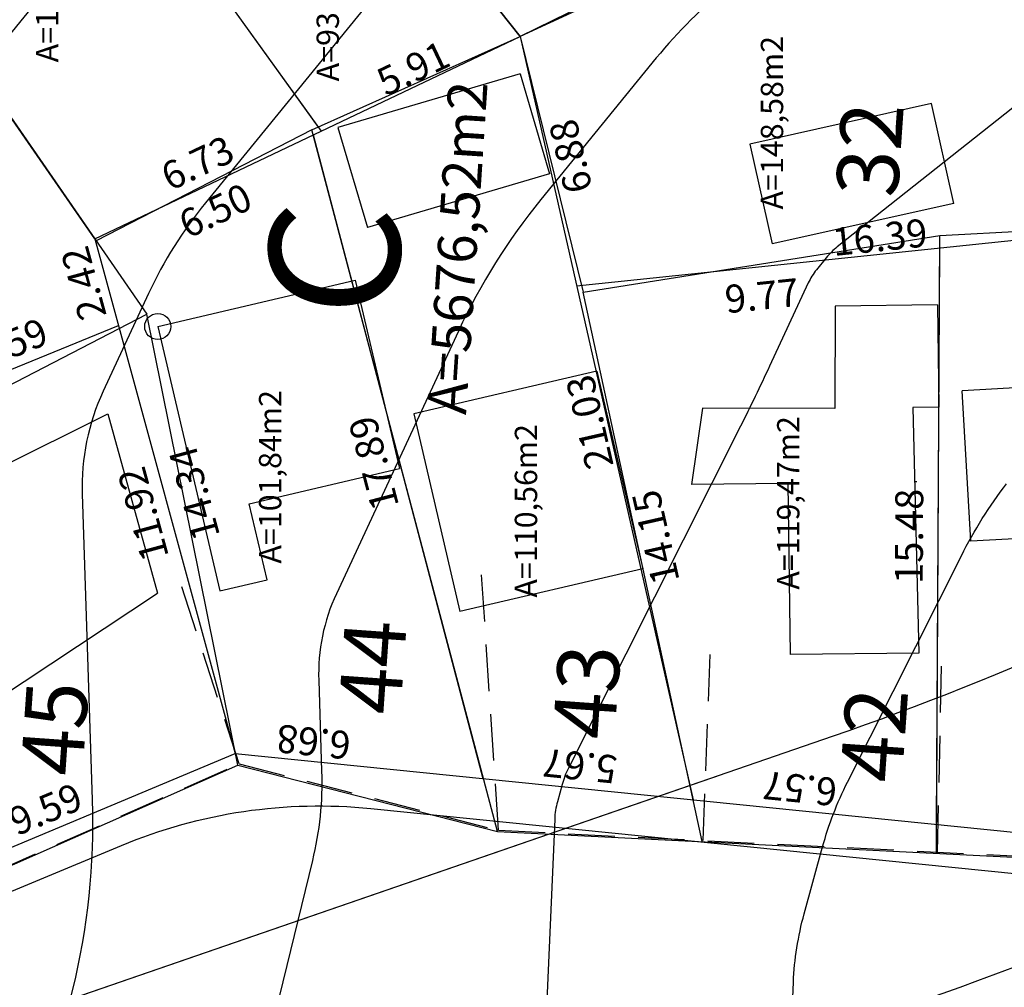
# Model space of a CAD drawing. Units: inches. Extents: x -1711871 to 189663, y 42148 to 1981738.
# Drawn here: x 189304 to 189330, y 1675908 to 1675934 of the extents above; entities that cross this region are included whole.
import ezdxf

# ---------------------------------------------------------------- set-up
doc = ezdxf.new("R2010")
doc.units = ezdxf.units.IN
doc.header["$LTSCALE"] = 5
doc.header["$MEASUREMENT"] = 0
doc.header["$PDMODE"] = 3
doc.header["$PDSIZE"] = -2
doc.linetypes.add('DASHED2', pattern=[0.375, 0.25, -0.125])
doc.layers.get('0').update_dxf_attribs({"linetype": 'CONTINUOUS'})
doc.layers.get('DEFPOINTS').update_dxf_attribs({"linetype": 'CONTINUOUS'})
for name, color, linetype in [('51LOTES-COTAS', 2, 'CONTINUOUS'), ('51LOTES-NOVOS', 3, 'CONTINUOUS'), ('51LOTES-NUMEROS', 3, 'CONTINUOUS'), ('51QUADRAS-COTAS', 2, 'CONTINUOUS'), ('51QUADRAS-TXS', 8, 'CONTINUOUS'), ('ALINHAMENTO', 13, 'CONTINUOUS'), ('AREA-Quadras', 5, 'CONTINUOUS'), ('CURVAS', 253, 'CONTINUOUS'), ('LOTE-ALTERADO', 13, 'DASHED2'), ('MEIO-FIO', 4, 'CONTINUOUS'), ('T-DIVIS-EXIS', 10, 'CONTINUOUS'), ('T-EDIF', 1, 'CONTINUOUS'), ('ÁREA-LOTES', 7, 'CONTINUOUS')]:
    doc.layers.add(name, color=color, linetype=linetype)
doc.layers.get('0').freeze()
doc.styles.add('ROMANS', font='romnswin.shx')
doc.styles.get("Standard").update_dxf_attribs({"font": 'romans.shx'})
doc.dimstyles.new('TIPO-1', dxfattribs={"dimtxt": 0.75, "dimasz": 0.1, "dimexe": 0.05, "dimexo": 0.3, "dimgap": 0.09, "dimtad": 1, "dimzin": 0, "dimdsep": 46, "dimtxsty": 'Standard', "dimblk1": 'OBLIQUE', "dimblk2": 'OBLIQUE', "dimsah": 1, "dimcen": 0.09, "dimdle": 0.05, "dimse1": 1, "dimse2": 1, "dimclrt": 256, "dimadec": 0, "dimazin": 0, "dimtfac": 0.8, "dimtmove": 2, "dimatfit": 3, "dimldrblk": 'OBLIQUE', "dimfxl": 1, "dimtolj": 1, "dimtzin": 0, "dimarcsym": 0})
doc.dimstyles.new('TIPO-2', dxfattribs={"dimtxt": 0.75, "dimasz": 0.1, "dimexe": 0.05, "dimexo": 0.3, "dimgap": 0.09, "dimtad": 1, "dimzin": 0, "dimdsep": 46, "dimtxsty": 'Standard', "dimblk1": 'OBLIQUE', "dimblk2": 'OBLIQUE', "dimsah": 1, "dimcen": 0.09, "dimdle": 0.05, "dimse1": 1, "dimse2": 1, "dimsd1": 1, "dimsd2": 1, "dimclrt": 256, "dimadec": 0, "dimazin": 0, "dimtfac": 0.8, "dimtmove": 2, "dimatfit": 3, "dimldrblk": 'OBLIQUE', "dimfxl": 1, "dimtolj": 1, "dimtzin": 0, "dimarcsym": 0})

# ---------------------------------------------------------------- blocks, each defined once
blk = doc.blocks.new('*D729')
at = {"layer": 'DEFPOINTS', "color": 0, "transparency": 16777216}
for p in [(189309.322, 1675914.036), (189309.322, 1675914.036), (189369.189, 1675907.985)]:
    blk.add_point(p, dxfattribs=at)
at = {"layer": '51QUADRAS-COTAS', "color": 2, "transparency": 16777216, "insert": (189340.308, 1675910.362), "char_height": 0.75, "attachment_point": 5, "rotation": 174.2284}
blk.add_mtext('\\A1;60.18', dxfattribs=at)
blk = doc.blocks.new('_ARCHTICK')
at = {"color": 0, "linetype": 'ByBlock', "const_width": 0.15}
blk.add_lwpolyline([(-0.5, -0.5), (0.5, 0.5)], dxfattribs=at)
blk = doc.blocks.new('_OBLIQUE')
at = {"color": 0, "linetype": 'ByBlock'}
blk.add_line((-0.5, -0.5), (0.5, 0.5), dxfattribs=at)
blk = doc.blocks.new('*D730')
at = {"layer": 'DEFPOINTS', "color": 0, "transparency": 16777216}
for p in [(189309.322, 1675914.036), (189271.735, 1675899.554), (189272.19, 1675898.469)]:
    blk.add_point(p, dxfattribs=at)
at = {"layer": '51QUADRAS-COTAS', "color": 2, "transparency": 16777216, "insert": (189285.254, 1675903.345), "char_height": 0.75, "attachment_point": 5, "rotation": 22.745}
blk.add_mtext('\\A1;40.26', dxfattribs=at)
blk = doc.blocks.new('*D766')
at = {"layer": 'DEFPOINTS', "color": 0, "ltscale": 0.05, "transparency": 16777216}
for p in [(189328.856, 1675938.808), (189328.856, 1675938.808), (189316.969, 1675933.3)]:
    blk.add_point(p, dxfattribs=at)
at = {"layer": '51LOTES-COTAS', "ltscale": 0.05, "transparency": 16777216, "insert": (189322.366, 1675934.826), "char_height": 0.75, "attachment_point": 5, "rotation": 24.8621}
blk.add_mtext('\\A1;13.10', dxfattribs=at)
blk = doc.blocks.new('*D779')
at = {"layer": 'DEFPOINTS', "color": 0, "ltscale": 0.05, "transparency": 16777216}
for p in [(189306.187, 1675925.535), (189310.889, 1675914.463), (189309.322, 1675914.036)]:
    blk.add_point(p, dxfattribs=at)
at = {"layer": '51LOTES-COTAS', "ltscale": 0.05, "transparency": 16777216, "insert": (189306.849, 1675920.469), "char_height": 0.75, "attachment_point": 5, "rotation": 105.2485}
blk.add_mtext('\\A1;11.92', dxfattribs=at)
blk = doc.blocks.new('*D983')
at = {"layer": 'DEFPOINTS', "color": 0, "ltscale": 0.05, "transparency": 16777216}
for p in [(189309.322, 1675914.036), (189300.477, 1675910.335), (189300.477, 1675910.335)]:
    blk.add_point(p, dxfattribs=at)
at = {"layer": '51LOTES-COTAS', "ltscale": 0.05, "transparency": 16777216, "insert": (189304.232, 1675912.546), "char_height": 0.75, "attachment_point": 5, "rotation": 22.7036}
blk.add_mtext('\\A1;9.59', dxfattribs=at)
blk = doc.blocks.new('*D1131')
at = {"layer": 'DEFPOINTS', "color": 0, "ltscale": 0.05, "transparency": 16777216}
for p in [(189334.832, 1675928.299), (189328.238, 1675927.611), (189328.36, 1675926.45)]:
    blk.add_point(p, dxfattribs=at)
at = {"layer": '51LOTES-COTAS', "ltscale": 0.05, "transparency": 16777216, "insert": (189331.608, 1675927.256), "char_height": 0.75, "attachment_point": 5, "rotation": 5.9613}
blk.add_mtext('\\A1;6.63', dxfattribs=at)
blk = doc.blocks.new('*D1133')
at = {"layer": 'DEFPOINTS', "color": 0, "ltscale": 0.05, "transparency": 16777216}
for p in [(189328.152, 1675912.133), (189334.678, 1675911.473), (189334.678, 1675911.473)]:
    blk.add_point(p, dxfattribs=at)
at = {"layer": '51LOTES-COTAS', "ltscale": 0.05, "transparency": 16777216, "insert": (189331.258, 1675912.36), "char_height": 0.75, "attachment_point": 5, "rotation": 174.2284}
blk.add_mtext('\\A1;6.56', dxfattribs=at)
blk = doc.blocks.new('*D1170')
at = {"layer": 'DEFPOINTS', "color": 0, "ltscale": 0.05, "transparency": 16777216}
for p in [(189334.832, 1675928.299), (189318.525, 1675926.596), (189318.525, 1675926.596)]:
    blk.add_point(p, dxfattribs=at)
at = {"layer": '51LOTES-COTAS', "ltscale": 0.05, "transparency": 16777216, "insert": (189326.63, 1675927.91), "char_height": 0.75, "attachment_point": 5, "rotation": 5.9613}
blk.add_mtext('\\A1;16.39', dxfattribs=at)
blk = doc.blocks.new('*D1174')
at = {"layer": 'DEFPOINTS', "color": 0, "ltscale": 0.05, "transparency": 16777216}
for p in [(189328.856, 1675938.808), (189331.684, 1675932.703), (189331.227, 1675932.492)]:
    blk.add_point(p, dxfattribs=at)
at = {"layer": '51LOTES-COTAS', "ltscale": 0.05, "transparency": 16777216, "insert": (189329.805, 1675935.328), "char_height": 0.75, "attachment_point": 5, "rotation": 114.8594}
blk.add_mtext('\\A1;6.73', dxfattribs=at)
blk = doc.blocks.new('*D1178')
at = {"layer": 'DEFPOINTS', "color": 0, "ltscale": 0.05, "transparency": 16777216}
for p in [(189306.078, 1675947.108), (189306.078, 1675947.108), (189316.969, 1675933.3)]:
    blk.add_point(p, dxfattribs=at)
at = {"layer": '51LOTES-COTAS', "ltscale": 0.05, "transparency": 16777216, "insert": (189311.017, 1675939.96), "char_height": 0.75, "attachment_point": 5, "rotation": 128.2628}
blk.add_mtext('\\A1;17.59', dxfattribs=at)
blk = doc.blocks.new('*D1179')
at = {"layer": 'DEFPOINTS', "color": 0, "ltscale": 0.05, "transparency": 16777216}
for p in [(189322.574, 1675935.897), (189322.574, 1675935.897), (189316.969, 1675933.3)]:
    blk.add_point(p, dxfattribs=at)
at = {"layer": '51LOTES-COTAS', "ltscale": 0.05, "transparency": 16777216, "insert": (189319.576, 1675935.02), "char_height": 0.75, "attachment_point": 5, "rotation": 24.8621}
blk.add_mtext('\\A1;6.18', dxfattribs=at)
blk = doc.blocks.new('*D1180')
at = {"layer": 'DEFPOINTS', "color": 0, "ltscale": 0.05, "transparency": 16777216}
for p in [(189316.969, 1675933.3), (189316.969, 1675933.3), (189321.616, 1675912.793)]:
    blk.add_point(p, dxfattribs=at)
at = {"layer": '51LOTES-COTAS', "ltscale": 0.05, "transparency": 16777216, "insert": (189318.839, 1675922.944), "char_height": 0.75, "attachment_point": 5, "rotation": 102.7683}
blk.add_mtext('\\A1;21.03', dxfattribs=at)
blk = doc.blocks.new('*D1181')
at = {"layer": 'DEFPOINTS', "color": 0, "ltscale": 0.05, "transparency": 16777216}
for p in [(189318.003, 1675933.539), (189316.969, 1675933.3), (189318.525, 1675926.596)]:
    blk.add_point(p, dxfattribs=at)
at = {"layer": '51LOTES-COTAS', "ltscale": 0.05, "transparency": 16777216, "insert": (189318.328, 1675930.083), "char_height": 0.75, "attachment_point": 5, "rotation": 103.0682}
blk.add_mtext('\\A1;6.88', dxfattribs=at)
blk = doc.blocks.new('*D1182')
at = {"layer": 'DEFPOINTS', "color": 0, "ltscale": 0.05, "transparency": 16777216}
for p in [(189316.969, 1675933.3), (189316.969, 1675933.3), (189311.63, 1675930.761)]:
    blk.add_point(p, dxfattribs=at)
at = {"layer": '51LOTES-COTAS', "ltscale": 0.05, "transparency": 16777216, "insert": (189314.1, 1675932.45), "char_height": 0.75, "attachment_point": 5, "rotation": 25.4271}
blk.add_mtext('\\A1;5.91', dxfattribs=at)
blk = doc.blocks.new('*D1225')
at = {"layer": 'DEFPOINTS', "color": 0, "ltscale": 0.05, "transparency": 16777216}
for p in [(189311.418, 1675930.66), (189311.921, 1675929.602), (189305.551, 1675927.871)]:
    blk.add_point(p, dxfattribs=at)
at = {"layer": '51LOTES-COTAS', "ltscale": 0.05, "transparency": 16777216, "insert": (189308.788, 1675928.627), "char_height": 0.75, "attachment_point": 5, "rotation": 25.4244}
blk.add_mtext('\\A1;6.50', dxfattribs=at)
blk = doc.blocks.new('*D1227')
at = {"layer": 'DEFPOINTS', "color": 0, "ltscale": 0.05, "transparency": 16777216}
for p in [(189305.248, 1675927.841), (189306.187, 1675925.535), (189301.933, 1675923.803)]:
    blk.add_point(p, dxfattribs=at)
at = {"layer": '51LOTES-COTAS', "ltscale": 0.05, "transparency": 16777216, "insert": (189303.304, 1675925.046), "char_height": 0.75, "attachment_point": 5, "rotation": 22.1576}
blk.add_mtext('\\A1;4.59', dxfattribs=at)
blk = doc.blocks.new('*D1228')
at = {"layer": 'DEFPOINTS', "color": 0, "ltscale": 0.05, "transparency": 16777216}
for p in [(189305.551, 1675927.871), (189306.187, 1675925.535), (189299.754, 1675923.781)]:
    blk.add_point(p, dxfattribs=at)
at = {"layer": '51LOTES-COTAS', "ltscale": 0.05, "transparency": 16777216, "insert": (189305.252, 1675926.67), "char_height": 0.75, "attachment_point": 5, "rotation": 105.2485}
blk.add_mtext('\\A1;2.42', dxfattribs=at)
blk = doc.blocks.new('*D1230')
at = {"layer": 'DEFPOINTS', "color": 0, "ltscale": 0.05, "transparency": 16777216}
for p in [(189327.923, 1675927.612), (189328.238, 1675927.611), (189328.152, 1675912.133)]:
    blk.add_point(p, dxfattribs=at)
at = {"layer": '51LOTES-COTAS', "ltscale": 0.05, "transparency": 16777216, "insert": (189327.415, 1675919.876), "char_height": 0.75, "attachment_point": 5, "rotation": 89.6816}
blk.add_mtext('\\A1;15.48', dxfattribs=at)
blk = doc.blocks.new('*D1231')
at = {"layer": 'DEFPOINTS', "color": 0, "ltscale": 0.05, "transparency": 16777216}
for p in [(189318.489, 1675926.593), (189321.616, 1675912.793), (189321.616, 1675912.793)]:
    blk.add_point(p, dxfattribs=at)
at = {"layer": '51LOTES-COTAS', "ltscale": 0.05, "transparency": 16777216, "insert": (189320.611, 1675919.851), "char_height": 0.75, "attachment_point": 5, "rotation": 102.7683}
blk.add_mtext('\\A1;14.15', dxfattribs=at)
blk = doc.blocks.new('*D1232')
at = {"layer": 'DEFPOINTS', "color": 0, "ltscale": 0.05, "transparency": 16777216}
for p in [(189328.238, 1675927.611), (189318.525, 1675926.596), (189318.653, 1675925.37)]:
    blk.add_point(p, dxfattribs=at)
at = {"layer": '51LOTES-COTAS', "ltscale": 0.05, "transparency": 16777216, "insert": (189323.462, 1675926.34), "char_height": 0.75, "attachment_point": 5, "rotation": 5.9613}
blk.add_mtext('\\A1;9.77', dxfattribs=at)
blk = doc.blocks.new('*D1233')
at = {"layer": 'DEFPOINTS', "color": 0, "ltscale": 0.05, "transparency": 16777216}
for p in [(189321.617, 1675912.793), (189328.152, 1675912.133), (189328.152, 1675912.133)]:
    blk.add_point(p, dxfattribs=at)
at = {"layer": '51LOTES-COTAS', "ltscale": 0.05, "transparency": 16777216, "insert": (189324.488, 1675913.095), "char_height": 0.75, "attachment_point": 5, "rotation": 174.2284}
blk.add_mtext('\\A1;6.57', dxfattribs=at)
blk = doc.blocks.new('*D1234')
at = {"layer": 'DEFPOINTS', "color": 0, "ltscale": 0.05, "transparency": 16777216}
for p in [(189315.973, 1675913.364), (189321.616, 1675912.793), (189321.616, 1675912.793)]:
    blk.add_point(p, dxfattribs=at)
at = {"layer": '51LOTES-COTAS', "ltscale": 0.05, "transparency": 16777216, "insert": (189318.579, 1675913.701), "char_height": 0.75, "attachment_point": 5, "rotation": 174.2284}
blk.add_mtext('\\A1;5.67', dxfattribs=at)
blk = doc.blocks.new('*D1235')
at = {"layer": 'DEFPOINTS', "color": 0, "ltscale": 0.05, "transparency": 16777216}
for p in [(189309.322, 1675914.036), (189309.322, 1675914.036), (189315.973, 1675913.364)]:
    blk.add_point(p, dxfattribs=at)
at = {"layer": '51LOTES-COTAS', "ltscale": 0.05, "transparency": 16777216, "insert": (189311.429, 1675914.349), "char_height": 0.75, "attachment_point": 5, "rotation": 174.2284}
blk.add_mtext('\\A1;6.68', dxfattribs=at)
blk = doc.blocks.new('*D1236')
at = {"layer": 'DEFPOINTS', "color": 0, "ltscale": 0.05, "transparency": 16777216}
for p in [(189311.211, 1675930.606), (189311.418, 1675930.66), (189315.973, 1675913.364)]:
    blk.add_point(p, dxfattribs=at)
at = {"layer": '51LOTES-COTAS', "ltscale": 0.05, "transparency": 16777216, "insert": (189313.039, 1675921.839), "char_height": 0.75, "attachment_point": 5, "rotation": 104.7545}
blk.add_mtext('\\A1;17.89', dxfattribs=at)
blk = doc.blocks.new('*D1237')
at = {"layer": 'DEFPOINTS', "color": 0, "ltscale": 0.05, "transparency": 16777216}
for p in [(189311.63, 1675930.761), (189305.47, 1675928.041), (189305.551, 1675927.871)]:
    blk.add_point(p, dxfattribs=at)
at = {"layer": '51LOTES-COTAS', "ltscale": 0.05, "transparency": 16777216, "insert": (189308.31, 1675929.906), "char_height": 0.75, "attachment_point": 5, "rotation": 25.4271}
blk.add_mtext('\\A1;6.73', dxfattribs=at)
blk = doc.blocks.new('*D1238')
at = {"layer": 'DEFPOINTS', "color": 0, "ltscale": 0.05, "transparency": 16777216}
for p in [(189301.636, 1675944.638), (189311.445, 1675930.628), (189311.63, 1675930.761)]:
    blk.add_point(p, dxfattribs=at)
at = {"layer": '51LOTES-COTAS', "ltscale": 0.05, "transparency": 16777216, "insert": (189306.071, 1675937.295), "char_height": 0.75, "attachment_point": 5, "rotation": 125.761}
blk.add_mtext('\\A1;17.10', dxfattribs=at)
blk = doc.blocks.new('*D1239')
at = {"layer": 'DEFPOINTS', "color": 0, "ltscale": 0.05, "transparency": 16777216}
for p in [(189296.08, 1675941.549), (189296.08, 1675941.549), (189305.551, 1675927.871)]:
    blk.add_point(p, dxfattribs=at)
at = {"layer": '51LOTES-COTAS', "ltscale": 0.05, "transparency": 16777216, "insert": (189300.433, 1675934.445), "char_height": 0.75, "attachment_point": 5, "rotation": 124.6996}
blk.add_mtext('\\A1;16.64', dxfattribs=at)
blk = doc.blocks.new('*D1240')
at = {"layer": 'DEFPOINTS', "color": 0, "ltscale": 0.05, "transparency": 16777216}
for p in [(189305.551, 1675927.871), (189309.322, 1675914.036), (189309.322, 1675914.036)]:
    blk.add_point(p, dxfattribs=at)
at = {"layer": '51LOTES-COTAS', "ltscale": 0.05, "transparency": 16777216, "insert": (189308.222, 1675921.027), "char_height": 0.75, "attachment_point": 5, "rotation": 105.2485}
blk.add_mtext('\\A1;14.34', dxfattribs=at)

msp = doc.modelspace()

# ---------------------------------------------------------------- linework, layer by layer
at = {"layer": '51LOTES-NOVOS', "ltscale": 0.05}
for p, q in [((189316.969, 1675933.3), (189306.078, 1675947.108)), ((189341.955, 1675944.878), (189316.969, 1675933.3)), ((189301.636, 1675944.638), (189311.63, 1675930.761)), ((189305.551, 1675927.871), (189296.08, 1675941.549)), ((189334.832, 1675928.299), (189318.489, 1675926.593)), ((189328.152, 1675912.133), (189328.238, 1675927.611))]:
    msp.add_line(p, q, dxfattribs=at)
at = {"layer": '51LOTES-NOVOS', "linetype": 'Continuous'}
msp.add_lwpolyline([(189272.19, 1675898.469), (189309.322, 1675914.036), (189369.189, 1675907.985, 0.454609), (189371.279, 1675909.942), (189370.373, 1675935.68, 0.496365), (189367.899, 1675937.424), (189350.813, 1675932.001), (189337.103, 1675928.825), (189335.964, 1675933.743), (189349.411, 1675937.011), (189368.044, 1675942.925, 0.372797), (189369.526, 1675947.124), (189358.324, 1675976.798, 0.479002), (189352.622, 1675978.396), (189349.339, 1675975.831), (189343.021, 1675970.894), (189337.453, 1675966.543), (189332.993, 1675963.059), (189328.316, 1675959.65), (189323.475, 1675956.781), (189318.05, 1675953.765), (189311.391, 1675950.062), (189306.078, 1675947.108), (189301.636, 1675944.638)], format="xyb", dxfattribs=at)
for points in [[(189305.551, 1675927.871), (189316.969, 1675933.3), (189321.616, 1675912.793)], [(189311.418, 1675930.66), (189315.973, 1675913.364)], [(189305.551, 1675927.871), (189309.322, 1675914.036)]]:
    msp.add_lwpolyline(points, dxfattribs=at)
at = {"layer": '51LOTES-NOVOS', "ltscale": 0.05}
msp.add_lwpolyline([(189301.933, 1675923.803), (189306.187, 1675925.535)], dxfattribs=at)
at = {"layer": 'ALINHAMENTO'}
msp.add_lwpolyline([(189242.987, 1675915.694), (189240.891, 1675885.767), (189270.818, 1675883.671), (189271.241, 1675889.715, -0.300756), (189277.619, 1675898.031), (189322.376, 1675913.475)], format="xyb", dxfattribs=at)
at = {"layer": 'AREA-Quadras', "color": 30, "linetype": 'Continuous'}
for points in [[(189249.832, 1675927.244), (189243.826, 1675927.664), (189243.826, 1675927.664), (189240.891, 1675885.767), (189270.818, 1675883.671), (189271.241, 1675889.715, -0.300756), (189277.619, 1675898.032), (189325.362, 1675914.506, 0.094816), (189351.113, 1675929.295), (189368.298, 1675944.077, 0.315883), (189369.287, 1675947.975), (189358.324, 1675976.798, 0.519892), (189352.77, 1675978.207), (189327.636, 1675956.586, -0.094816), (189313.62, 1675948.537), (189253.198, 1675927.688, -0.100888), (189249.832, 1675927.244)], [(189372.429, 1675876.554), (189370.633, 1675928.688, 0.6293), (189364.852, 1675931.221), (189356.004, 1675923.609, -0.094816), (189327.809, 1675907.416), (189280.065, 1675890.942, 0.300756), (189278.723, 1675889.191), (189278.299, 1675883.147)]]:
    msp.add_lwpolyline(points, format="xyb", close=True, dxfattribs=at)
at = {"layer": 'CURVAS'}
for points in [[(189299.085, 1675928.218), (189313.851, 1675946.352, -0.054274), (189313.88, 1675946.381), (189313.911, 1675946.406, -0.100092), (189313.947, 1675946.424), (189313.998, 1675946.439, -0.001269), (189314.046, 1675946.452), (189333.116, 1675951.656, 0.057789), (189336.95, 1675953.196), (189340.606, 1675955.181, -0.017219), (189344.326, 1675957.038), (189354.13, 1675961.515, 0.03082), (189355.801, 1675962.407), (189357.417, 1675963.402, -0.049769), (189359.116, 1675964.227), (189362.897, 1675965.62, 0.002586), (189364.435, 1675966.195), (189365.971, 1675966.778, 0.021478), (189367.478, 1675967.426), (189369.715, 1675968.505, -0.054911), (189371.78, 1675969.233), (189375.017, 1675969.99, -0.019781), (189377.911, 1675970.547)], [(189317.239, 1675939.539), (189308.52, 1675928.831, 0.062172), (189306.996, 1675926.396), (189305.776, 1675923.771, 0.117359), (189305.213, 1675921.013), (189305.479, 1675912.791, -0.06795), (189304.948, 1675907.67), (189303.362, 1675901.165, 0.015586)], [(189322.593, 1675934.667, 0.054274), (189320.627, 1675932.726), (189317.527, 1675928.92, 0.062172), (189315.317, 1675925.388), (189312.038, 1675918.331, 0.117359), (189311.564, 1675916.006), (189311.642, 1675913.567, -0.06795), (189311.393, 1675911.162), (189309.912, 1675905.085, 0.047864), (189309.445, 1675901.855), (189309.289, 1675898.581, -0.050927), (189308.803, 1675895.356), (189307.8, 1675891.449, 0.049447), (189307.228, 1675887.729), (189306.951, 1675882.573, -0.123862), (189305.603, 1675878.216), (189300.268, 1675869.449, -0.001325)], [(189330.199, 1675931.388), (189325.487, 1675927.651, 0.054274), (189325.193, 1675927.36), (189324.929, 1675927.036, 0.062172), (189324.71, 1675926.686), (189323.667, 1675924.442, -0.007742), (189322.889, 1675922.832), (189318.268, 1675913.643, 0.049591), (189318.099, 1675913.203), (189317.973, 1675912.745, 0.056002), (189317.9, 1675912.279), (189317.319, 1675899.077, 0.014745)], [(189312.44, 1675853.024), (189316.74, 1675864.329, -0.196719), (189317.327, 1675864.957), (189318.17, 1675865.344, 0.21733), (189318.723, 1675865.983), (189323.119, 1675881.023, 0.074989), (189324.131, 1675888.49), (189323.993, 1675897.691, -0.014745), (189324.058, 1675902.147), (189324.31, 1675907.893, -0.056002), (189324.599, 1675909.73), (189325.094, 1675911.535, -0.049591), (189325.762, 1675913.273), (189328.821, 1675919.355, -0.047699), (189330.036, 1675921.289)]]:
    msp.add_lwpolyline(points, format="xyb", dxfattribs=at)
at = {"layer": 'LOTE-ALTERADO', "color": 7}
for p, q in [((189309.426, 1675913.761), (189307.709, 1675919.061)), ((189316.393, 1675911.977), (189315.922, 1675919.082)), ((189321.886, 1675911.703), (189322.089, 1675917.064)), ((189328.178, 1675911.39), (189328.302, 1675916.966)), ((189285.675, 1675903.239), (189309.426, 1675913.761)), ((189309.426, 1675913.761), (189316.393, 1675911.977)), ((189316.393, 1675911.977), (189334.67, 1675911.066))]:
    msp.add_line(p, q, dxfattribs=at)
at = {"layer": 'MEIO-FIO', "linetype": 'Continuous'}
msp.add_lwpolyline([(189370.216, 1675948.625), (189359.352, 1675977.189, 0.488263), (189351.904, 1675979.231), (189331.112, 1675962.985, -0.036837), (189324.176, 1675958.429), (189305.533, 1675948.064), (189294.222, 1675941.775, -0.133228), (189265.046, 1675934.653), (189243.618, 1675936.154, 0.414212), (189240.416, 1675933.371), (189237.044, 1675885.237, 0.414214), (189239.827, 1675882.034), (189262.672, 1675880.434, 0.414214), (189265.874, 1675883.217), (189266.149, 1675887.148, -0.283815), (189274.057, 1675898.155), (189306.267, 1675911.571, -0.124492), (189312.961, 1675912.563), (189369.078, 1675906.89, 0.454609), (189372.378, 1675909.981), (189371.187, 1675943.82, 0.08225)], format="xyb", close=True, dxfattribs=at)
at = {"layer": 'T-DIVIS-EXIS'}
for p, q in [((189305.298, 1675948.098), (189316.969, 1675933.3)), ((189301.098, 1675945.384), (189311.553, 1675930.868)), ((189295.807, 1675941.965), (189306.953, 1675925.843)), ((189322.472, 1675936.013), (189316.969, 1675933.3)), ((189311.381, 1675930.8), (189316.969, 1675933.3)), ((189316.969, 1675933.3), (189318.661, 1675926.431)), ((189311.381, 1675930.8), (189305.588, 1675927.817)), ((189316.363, 1675911.947), (189311.381, 1675930.8)), ((189328.24, 1675927.959), (189334.832, 1675928.299)), ((189318.661, 1675926.431), (189328.24, 1675927.959)), ((189328.148, 1675911.36), (189328.24, 1675927.959)), ((189321.856, 1675911.673), (189318.661, 1675926.431)), ((189302.25, 1675923.416), (189306.953, 1675925.843)), ((189309.396, 1675913.731), (189306.953, 1675925.843)), ((189288.432, 1675904.444), (189309.396, 1675913.731)), ((189309.396, 1675913.731), (189316.363, 1675911.947)), ((189316.363, 1675911.947), (189334.64, 1675911.036))]:
    msp.add_line(p, q, dxfattribs=at)
msp.add_circle((189307.241, 1675925.512), 0.35, dxfattribs=at)
at = {"layer": 'T-EDIF'}
for p, q in [((189316.971, 1675932.299), (189312.079, 1675930.857)), ((189316.971, 1675932.299), (189317.763, 1675929.613)), ((189328.019, 1675931.505), (189323.139, 1675930.415)), ((189328.619, 1675928.821), (189328.019, 1675931.505)), ((189312.079, 1675930.857), (189312.871, 1675928.171)), ((189323.139, 1675930.415), (189323.739, 1675927.731)), ((189317.763, 1675929.613), (189312.871, 1675928.171)), ((189328.619, 1675928.821), (189323.739, 1675927.731)), ((189307.241, 1675925.512), (189312.547, 1675926.759)), ((189312.547, 1675926.759), (189313.737, 1675921.697)), ((189325.431, 1675926.062), (189325.42, 1675923.312)), ((189328.181, 1675926.096), (189325.431, 1675926.062)), ((189328.181, 1675926.096), (189328.215, 1675923.346)), ((189307.241, 1675925.512), (189308.911, 1675918.406)), ((189319.034, 1675924.312), (189314.116, 1675923.167)), ((189319.034, 1675924.312), (189320.269, 1675919.003)), ((189334.332, 1675924.103), (189328.842, 1675923.784)), ((189329.076, 1675919.741), (189328.842, 1675923.784)), ((189297.665, 1675919.066), (189305.9, 1675923.168)), ((189305.9, 1675923.168), (189307.232, 1675918.349)), ((189314.116, 1675923.167), (189315.351, 1675917.859)), ((189321.87, 1675923.317), (189321.573, 1675921.265)), ((189325.42, 1675923.312), (189321.87, 1675923.317)), ((189328.215, 1675923.346), (189327.515, 1675923.338)), ((189327.515, 1675923.338), (189327.678, 1675916.739)), ((189309.697, 1675920.748), (189313.737, 1675921.697)), ((189324.172, 1675921.297), (189321.573, 1675921.265)), ((189324.229, 1675916.697), (189324.172, 1675921.297)), ((189327.622, 1675921.339), (189327.564, 1675921.338)), ((189310.177, 1675918.703), (189309.697, 1675920.748)), ((189331.822, 1675919.901), (189329.076, 1675919.741)), ((189320.269, 1675919.003), (189315.351, 1675917.859)), ((189308.911, 1675918.406), (189310.177, 1675918.703)), ((189299.73, 1675913.377), (189307.232, 1675918.349)), ((189327.678, 1675916.739), (189324.229, 1675916.697))]:
    msp.add_line(p, q, dxfattribs=at)

# ---------------------------------------------------------------- texts
at = {"layer": '51LOTES-NUMEROS', "ltscale": 0.05}
for s, p in [('32', (189327.102, 1675928.956)), ('44', (189313.753, 1675915.054)), ('43', (189319.5, 1675914.387)), ('45', (189305.213, 1675913.405)), ('42', (189327.218, 1675913.227))]:
    msp.add_text(s, height=1.66, rotation=85.9925, dxfattribs=at).set_placement(p)
at = {"layer": '51QUADRAS-TXS', "color": 4, "ltscale": 0.05, "style": 'ROMANS'}
msp.add_text('C', height=3.5, rotation=85.2225, dxfattribs=at).set_placement((189313.587, 1675925.653))
at = {"layer": '51QUADRAS-TXS', "color": 4, "insert": (189314.471, 1675923.195), "char_height": 1.05, "attachment_point": 1, "rotation": 86.2771, "style": 'ROMANS'}
msp.add_mtext('A=5676,52m2', dxfattribs=at)
at = {"layer": 'ÁREA-LOTES', "ltscale": 0.05, "char_height": 0.6, "attachment_point": 1, "rotation": 90}
for s, insert in [('A=109,25m2', (189303.97, 1675932.609)), ('A=93,86m2', (189311.507, 1675932.097)), ('A=148,58m2', (189323.435, 1675928.655)), ('A=101,84m2', (189309.959, 1675919.142)), ('A=119,47m2', (189323.872, 1675918.441)), ('A=110,56m2', (189316.829, 1675918.229))]:
    msp.add_mtext(s, dxfattribs=dict(at, insert=insert))

# ---------------------------------------------------------------- dimensions: what is measured, and where the dimension line sits
at = {"layer": '51LOTES-COTAS', "ltscale": 0.05}
for base, p1, p2, angle, picture, middle in [((189306.078, 1675947.108), (189316.969, 1675933.3), (189306.078, 1675947.108), 128.2628, '*D1178', (189311.017, 1675939.96)), ((189328.856, 1675938.808), (189316.969, 1675933.3), (189328.856, 1675938.808), 24.8621, '*D766', (189322.366, 1675934.826)), ((189331.227, 1675932.492), (189328.856, 1675938.808), (189331.684, 1675932.703), 294.8594, '*D1174', (189329.805, 1675935.328)), ((189299.754, 1675923.781), (189305.551, 1675927.871), (189306.187, 1675925.535), 285.2485, '*D1228', (189305.252, 1675926.67)), ((189305.248, 1675927.841), (189301.933, 1675923.803), (189306.187, 1675925.535), 22.1576, '*D1227', (189303.304, 1675925.046)), ((189309.322, 1675914.036), (189305.551, 1675927.871), (189309.322, 1675914.036), 285.2485, '*D1240', (189308.222, 1675921.027)), ((189321.616, 1675912.793), (189318.489, 1675926.593), (189321.616, 1675912.793), 282.7683, '*D1231', (189320.611, 1675919.851)), ((189310.889, 1675914.463), (189306.187, 1675925.535), (189309.322, 1675914.036), 285.2485, '*D779', (189306.849, 1675920.469)), ((189309.322, 1675914.036), (189315.973, 1675913.364), (189309.322, 1675914.036), 174.2284, '*D1235', (189311.429, 1675914.349)), ((189321.616, 1675912.793), (189315.973, 1675913.364), (189321.616, 1675912.793), 354.2284, '*D1234', (189318.579, 1675913.701)), ((189300.477, 1675910.335), (189309.322, 1675914.036), (189300.477, 1675910.335), 202.7036, '*D983', (189304.232, 1675912.546)), ((189328.152, 1675912.133), (189321.617, 1675912.793), (189328.152, 1675912.133), 354.2284, '*D1233', (189324.488, 1675913.095)), ((189334.678, 1675911.473), (189328.152, 1675912.133), (189334.678, 1675911.473), 354.2284, '*D1133', (189331.258, 1675912.36))]:
    dim = msp.add_linear_dim(base=base, p1=p1, p2=p2, angle=angle, dimstyle='TIPO-2', dxfattribs=at)
    dim.commit()
    dim.dimension.update_dxf_attribs({"geometry": picture, "text_midpoint": middle, "dimtype": 161})
for p1, p2, distance, picture, middle in [((189301.636, 1675944.638), (189311.63, 1675930.761), -0.228, '*D1238', (189306.071, 1675937.295)), ((189305.551, 1675927.871), (189296.08, 1675941.549), 0, '*D1239', (189300.433, 1675934.445)), ((189316.969, 1675933.3), (189322.574, 1675935.897), 0, '*D1179', (189319.576, 1675935.02)), ((189318.525, 1675926.596), (189316.969, 1675933.3), -1.061, '*D1181', (189318.328, 1675930.083)), ((189311.63, 1675930.761), (189316.969, 1675933.3), 0, '*D1182', (189314.1, 1675932.45)), ((189321.616, 1675912.793), (189316.969, 1675933.3), 0, '*D1180', (189318.839, 1675922.944)), ((189311.63, 1675930.761), (189305.551, 1675927.871), -0.189, '*D1237', (189308.31, 1675929.906)), ((189305.551, 1675927.871), (189311.418, 1675930.66), -1.172, '*D1225', (189308.788, 1675928.627)), ((189315.973, 1675913.364), (189311.418, 1675930.66), 0.214, '*D1236', (189313.039, 1675921.839)), ((189334.8315, 1675928.2992), (189318.5252, 1675926.5965), 0, '*D1170', (189326.6301, 1675927.9103)), ((189334.832, 1675928.299), (189328.238, 1675927.611), 1.167, '*D1131', (189331.608, 1675927.256)), ((189328.238, 1675927.611), (189318.525, 1675926.596), 1.233, '*D1232', (189323.462, 1675926.34)), ((189328.152, 1675912.133), (189328.238, 1675927.611), 0.316, '*D1230', (189327.415, 1675919.876))]:
    dim = msp.add_aligned_dim(p1=p1, p2=p2, distance=distance, dimstyle='TIPO-2', dxfattribs=at)
    dim.commit()
    dim.dimension.update_dxf_attribs({"geometry": picture, "text_midpoint": middle})
at = {"layer": '51QUADRAS-COTAS'}
dim = msp.add_linear_dim(base=(189271.735, 1675899.554), p1=(189309.322, 1675914.036), p2=(189272.19, 1675898.469), angle=202.745, dimstyle='TIPO-1', override={"dimasz": 0, "dimexe": 0.4, "dimexo": 0, "dimgap": 0.75, "dimtad": 2, "dimblk1": 'ARCHTICK', "dimblk2": 'ARCHTICK', "dimcen": 0, "dimdle": 0.4, "dimsd1": 1, "dimsd2": 1, "dimclrd": 13, "dimclre": 13, "dimclrt": 2}, dxfattribs=at)
dim.commit()
dim.dimension.update_dxf_attribs({"geometry": '*D730', "text_midpoint": (189285.254, 1675903.345), "dimtype": 161})
dim = msp.add_linear_dim(base=(189309.322, 1675914.036), p1=(189369.189, 1675907.985), p2=(189309.322, 1675914.036), angle=174.2284, text='60.18', dimstyle='TIPO-1', override={"dimasz": 0, "dimexe": 0.4, "dimexo": 0, "dimgap": 0.75, "dimtad": 2, "dimblk1": 'ARCHTICK', "dimblk2": 'ARCHTICK', "dimcen": 0, "dimdle": 0.4, "dimsd1": 1, "dimsd2": 1, "dimclrd": 13, "dimclre": 13, "dimclrt": 2}, dxfattribs=at)
dim.commit()
dim.dimension.update_dxf_attribs({"geometry": '*D729', "text_midpoint": (189340.308, 1675910.362), "dimtype": 161})

doc.saveas('drawing.dxf')
